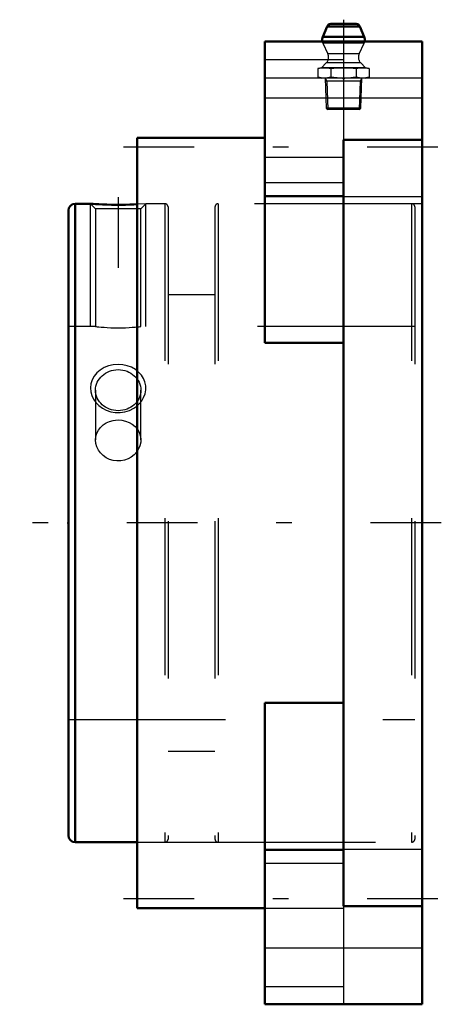
# Model space of a CAD drawing. Units: inches. Extents: x -2.56 to 0.12, y -3.06 to 3.2.
import ezdxf

# ---------------------------------------------------------------- set-up
doc = ezdxf.new("R2010")
doc.units = ezdxf.units.IN
doc.header["$MEASUREMENT"] = 0
doc.linetypes.add('Center', pattern=[1.5, 0.45, -0.5, 0.05, -0.5])
doc.linetypes.add('Dashed', pattern=[2, 1, -1])
for name, color, linetype, lineweight in [('AM_4', 7, 'Continuous', 50), ('AM_5', 3, 'Continuous', 25), ('AM_7', 7, 'Center', 25), ('AM_9', 6, 'Dashed', 25), ('ConnectionPoints', 7, 'Continuous', 50)]:
    doc.layers.add(name, color=color, linetype=linetype, lineweight=lineweight)

# ---------------------------------------------------------------- blocks, each defined once
blk = doc.blocks.new('2_405020c_Inch_0_in_048059_2')
at = {"layer": 'AM_4'}
for p, q in [((-0.6038, 3.1598), (-0.632, 3.0935)), ((-0.3962, 3.1598), (-0.6038, 3.1598)), ((-0.4192, 3.175), (-0.5808, 3.175)), ((-0.368, 3.0935), (-0.3962, 3.1598)), ((-0.368, 3.0935), (-0.632, 3.0935))]:
    blk.add_line(p, q, dxfattribs=at)
for centre, radius, start, end in [((-0.5808, 3.15), 0.025, 90, 157), ((-0.4192, 3.15), 0.025, 23, 90), ((-0.5859, 3.074), 0.05, 157, 193.24433), ((-0.4141, 3.074), 0.05, 346.75567, 23)]:
    blk.add_arc(centre, radius, start, end, dxfattribs=at)
at = {"layer": 'AM_5'}
for p, q in [((-0.6163, 2.83), (-0.6058, 2.8117)), ((-0.3837, 2.83), (-0.3942, 2.8117)), ((-0.3842, 2.8117), (-0.6158, 2.8117)), ((-0.6058, 2.8117), (-0.6001, 2.63)), ((-0.3942, 2.8117), (-0.3999, 2.63))]:
    blk.add_line(p, q, dxfattribs=at)
at = {"layer": 'AM_7'}
blk.add_line((-0.5, 3.2022), (-0.5, 2.6027), dxfattribs=at)
at = {"layer": 'AM_9'}
for p, q in [((-0.6312, 3.0528), (-0.5994, 2.9845)), ((-0.3688, 3.0528), (-0.6312, 3.0528)), ((-0.4006, 2.9845), (-0.3688, 3.0528)), ((-0.4006, 2.9845), (-0.5994, 2.9845)), ((-0.6407, 2.8967), (-0.6624, 2.8908)), ((-0.6624, 2.8908), (-0.6624, 2.8358)), ((-0.6093, 2.928), (-0.6407, 2.8967)), ((-0.3594, 2.8967), (-0.6407, 2.8967)), ((-0.3907, 2.928), (-0.6093, 2.928)), ((-0.5812, 2.8908), (-0.5812, 2.8358)), ((-0.4188, 2.8908), (-0.4188, 2.8358)), ((-0.3594, 2.8967), (-0.3907, 2.928)), ((-0.3376, 2.8908), (-0.3594, 2.8967)), ((-0.3376, 2.8908), (-0.3376, 2.8358)), ((-0.6624, 2.8358), (-0.6407, 2.83)), ((-0.6163, 2.83), (-0.6104, 2.6403)), ((-0.3896, 2.6403), (-0.3837, 2.83)), ((-0.3594, 2.83), (-0.3376, 2.8358)), ((-0.6104, 2.6403), (-0.6001, 2.63)), ((-0.3896, 2.6403), (-0.6104, 2.6403)), ((-0.3999, 2.63), (-0.3896, 2.6403)), ((-0.3999, 2.63), (-0.6001, 2.63))]:
    blk.add_line(p, q, dxfattribs=at)
for points in [[(-0.6624, 2.8908), (-0.6422, 2.8951), (-0.6218, 2.8967)], [(-0.6218, 2.8967), (-0.6015, 2.8951), (-0.5812, 2.8908)], [(-0.5812, 2.8908), (-0.5408, 2.8951), (-0.5, 2.8967)], [(-0.5, 2.8967), (-0.4688, 2.8958), (-0.4377, 2.8931), (-0.4188, 2.8908)], [(-0.4188, 2.8908), (-0.3986, 2.8951), (-0.3782, 2.8967)], [(-0.3782, 2.8967), (-0.3579, 2.8951), (-0.3376, 2.8908)], [(-0.6218, 2.83), (-0.6421, 2.8315), (-0.6624, 2.8358)], [(-0.5812, 2.8358), (-0.6014, 2.8316), (-0.6218, 2.83)], [(-0.5, 2.83), (-0.5406, 2.8315), (-0.5812, 2.8358)], [(-0.4188, 2.8358), (-0.4377, 2.8335), (-0.4688, 2.8309), (-0.5, 2.83)], [(-0.3782, 2.83), (-0.3985, 2.8315), (-0.4188, 2.8358)], [(-0.3376, 2.8358), (-0.3578, 2.8316), (-0.3782, 2.83)]]:
    blk.add_lwpolyline(points, dxfattribs=at)
for centre, start, end in [((-0.5859, 3.074), 193.24433, 205), ((-0.4141, 3.074), 335, 346.75567), ((-0.6447, 2.9633), 315, 25), ((-0.3553, 2.9633), 155, 225)]:
    blk.add_arc(centre, 0.05, start, end, dxfattribs=at)
blk = doc.blocks.new('3_421251_0_in_048059_2')
at = {"layer": 'AM_4'}
for p, q in [((-2.1091, 2.0312), (-2.2059, 2.0312)), ((-2.2059, 2.0312), (-2.2059, -2.0312)), ((-2.25, 1.9872), (-2.25, -1.9872)), ((-2.2059, -2.0312), (-1.8125, -2.0312))]:
    blk.add_line(p, q, dxfattribs=at)
blk.add_lwpolyline([(-1.8124, 2.0275), (-1.833, 2.0265), (-1.8584, 2.0255), (-1.886, 2.0247), (-1.9157, 2.0243), (-1.9458, 2.0242), (-1.9764, 2.0246), (-2.0051, 2.0254), (-2.0325, 2.0265), (-2.056, 2.0276), (-2.0764, 2.0289), (-2.0915, 2.0299), (-2.1025, 2.0307), (-2.108, 2.0312), (-2.1091, 2.0312)], dxfattribs=at)
for centre, start, end in [((-2.2059, 1.9872), 90, 180), ((-2.2059, -1.9872), 180, 270)]:
    blk.add_arc(centre, 0.0441, start, end, dxfattribs=at)
at = {"layer": 'AM_5'}
for p, q in [((-2.1091, 1.25), (-2.1091, 2.0312)), ((-1.7569, 1.25), (-1.7569, 2.0312))]:
    blk.add_line(p, q, dxfattribs=at)
at = {"layer": 'AM_7'}
blk.add_line((-1.933, 2.0733), (-1.933, 1.1484), dxfattribs=at)
at = {"layer": 'AM_9'}
for p, q in [((-2.1091, 2.0312), (-2.0771, 1.9992)), ((-1.7569, 2.0312), (-1.8124, 2.0275)), ((-1.7889, 1.9992), (-1.7569, 2.0312)), ((-1.636, 2.0312), (-1.7569, 2.0312)), ((-1.636, 2.0312), (-1.636, -2.0312)), ((-1.616, 2.0112), (-1.616, -2.0113)), ((-1.3174, 2.0112), (-1.3174, -2.0113)), ((-0.0669, 2.0312), (-1.2974, 2.0312)), ((-1.2974, 2.0312), (-1.2974, -2.0312)), ((-0.0669, 2.0312), (-0.0669, -2.0312)), ((-0.0469, 2.0112), (-0.0469, -2.0113)), ((-2.0771, 1.9992), (-2.0771, 1.25)), ((-1.7889, 1.9992), (-2.0771, 1.9992)), ((-1.7889, 1.25), (-1.7889, 1.9992)), ((-1.3174, 1.4509), (-1.616, 1.4509)), ((-2.0771, 1.25), (-2.25, 1.25)), ((-0.0469, 1.25), (-1.7889, 1.25)), ((-2.0771, 0.8449), (-2.0771, 0.5283)), ((-1.7889, 0.5282), (-1.7889, 0.8449)), ((-2.25, -1.25), (-0.0469, -1.25)), ((-1.616, -1.4509), (-1.3174, -1.4509)), ((-1.8125, -2.0312), (-1.636, -2.0312)), ((-1.2974, -2.0312), (-0.0669, -2.0312))]:
    blk.add_line(p, q, dxfattribs=at)
for points in [[(-2.0771, 1.25), (-2.0769, 1.25), (-2.0735, 1.2496), (-2.0663, 1.2488), (-2.0551, 1.2477), (-2.0408, 1.2463), (-2.0231, 1.2449), (-2.0032, 1.2436), (-1.9807, 1.2426), (-1.9575, 1.2419), (-1.933, 1.2417), (-1.9092, 1.2419), (-1.8855, 1.2426), (-1.8638, 1.2436), (-1.8434, 1.2449), (-1.826, 1.2463), (-1.8111, 1.2476), (-1.8001, 1.2488), (-1.7925, 1.2496), (-1.7898, 1.2499), (-1.7889, 1.25)], [(-1.7988, 0.758), (-1.7833, 0.777), (-1.771, 0.7979), (-1.7618, 0.8225), (-1.7573, 0.8481), (-1.7577, 0.873), (-1.7627, 0.8973), (-1.7721, 0.9202), (-1.7855, 0.9413), (-1.8031, 0.9605), (-1.8238, 0.9768), (-1.8483, 0.9905), (-1.8749, 1.0004), (-1.9041, 1.0067), (-1.934, 1.0087), (-1.9646, 1.0063), (-1.9942, 0.9995), (-2.0221, 0.9884), (-2.0474, 0.9732), (-2.0688, 0.9547), (-2.0863, 0.9331), (-2.0987, 0.9098), (-2.1065, 0.8848), (-2.1091, 0.8599), (-2.107, 0.8347), (-2.1004, 0.8106), (-2.0895, 0.7876), (-2.0745, 0.7662), (-2.0559, 0.7472), (-2.0335, 0.7307), (-2.0085, 0.7176), (-1.9805, 0.7082), (-1.9513, 0.7031), (-1.9208, 0.7026), (-1.8906, 0.7069), (-1.8614, 0.716), (-1.8343, 0.7295), (-1.8155, 0.7427), (-1.7988, 0.758)], [(-2.0771, 0.5283), (-2.0771, 0.5283), (-2.075, 0.55), (-2.069, 0.5709), (-2.0592, 0.5905), (-2.0459, 0.6081), (-2.0292, 0.6235), (-2.0099, 0.6362), (-1.9883, 0.6459), (-1.9651, 0.6522), (-1.9492, 0.6546), (-1.933, 0.6553)], [(-1.933, 0.6553), (-1.9089, 0.6536), (-1.8855, 0.6484), (-1.8634, 0.6399), (-1.8433, 0.6283), (-1.8257, 0.6138), (-1.8123, 0.5986)], [(-1.8123, 0.5986), (-1.8111, 0.5969), (-1.7999, 0.5778), (-1.7925, 0.5571), (-1.7891, 0.5355), (-1.7889, 0.5283)], [(-1.8122, 0.4561), (-1.8154, 0.4517), (-1.8309, 0.4344), (-1.8495, 0.4196), (-1.8704, 0.4078), (-1.8931, 0.3996), (-1.9169, 0.395), (-1.9411, 0.3944), (-1.9651, 0.3976), (-1.988, 0.4046), (-2.0095, 0.4151), (-2.0288, 0.4288), (-2.0455, 0.4453), (-2.059, 0.4641), (-2.069, 0.4847), (-2.075, 0.5063), (-2.0771, 0.5283)], [(-1.7889, 0.5283), (-1.7898, 0.5135), (-1.7946, 0.4919), (-1.8031, 0.4711), (-1.8122, 0.4561)]]:
    blk.add_lwpolyline(points, dxfattribs=at)
for centre, start, end in [((-1.636, 2.0112), 0, 90), ((-1.2974, 2.0112), 90, 180), ((-0.0669, 2.0112), 0, 90), ((-1.636, -2.0113), 270, 0), ((-1.2974, -2.0113), 180, 270), ((-0.0669, -2.0113), 270, 0)]:
    blk.add_arc(centre, 0.02, start, end, dxfattribs=at)
blk.add_ellipse((-1.933, 0.8449), major_axis=(-0.1441, 0), ratio=0.906308, dxfattribs=at)
blk = doc.blocks.new('4_048059B_0_in_048059_2')
at = {"layer": 'AM_4'}
for p, q in [((-1, 1.1452), (-1, 3.0625)), ((-1, 3.0625), (0, 3.0625)), ((0, -3.0625), (0, 3.0625)), ((-1, 2.45), (-1.8125, 2.45)), ((-1.8125, 2.45), (-1.8125, -2.45)), ((-0.5, -2.4375), (-0.5, 2.4375)), ((-0.5, 2.4375), (0, 2.4375)), ((-1, 2.079), (-0.5, 2.079)), ((-0.5, 1.1452), (-1, 1.1452)), ((-1, -3.0625), (-1, -1.1452)), ((-1, -1.1452), (-0.5, -1.1452)), ((-1, -2.079), (-0.5, -2.079)), ((-0.5, -2.4375), (0, -2.4375)), ((-1.8125, -2.45), (-1, -2.45)), ((-1, -3.0625), (0, -3.0625))]:
    blk.add_line(p, q, dxfattribs=at)
at = {"layer": 'AM_7'}
for p, q in [((0.1, 2.3906), (-2.1, 2.3906)), ((0.1219, 0), (-2.5594, 0)), ((0.1, -2.3906), (-2.1, -2.3906))]:
    blk.add_line(p, q, dxfattribs=at)
at = {"layer": 'AM_9'}
for p, q in [((-0.5, 3.0625), (-0.5, 2.4375)), ((-1, 2.9495), (-0.5, 2.9495)), ((0, 2.83), (-1, 2.83)), ((0, 2.7031), (-1, 2.7031)), ((-1, 2.3273), (-0.5, 2.3273)), ((-1, 2.1659), (-0.5, 2.1659)), ((-1, 2.0781), (0, 2.0781)), ((0, 2.0312), (-1.8125, 2.0312)), ((-1.8125, -2.0312), (0, -2.0312)), ((0, -2.0781), (-1, -2.0781)), ((-0.5, -2.1659), (-1, -2.1659)), ((-0.5, -2.4375), (-0.5, -3.0625)), ((-1, -2.45), (-0.5, -2.45)), ((-1, -2.7031), (0, -2.7031)), ((-1, -2.9495), (-0.5, -2.9495))]:
    blk.add_line(p, q, dxfattribs=at)
blk = doc.blocks.new('1_048059_2')
for name in ['2_405020c_Inch_0_in_048059_2', '4_048059B_0_in_048059_2', '3_421251_0_in_048059_2']:
    blk.add_blockref(name, (0, 0))

msp = doc.modelspace()

# ---------------------------------------------------------------- linework, layer by layer
at = {"layer": 'ConnectionPoints'}
for p in [(-0.5, 2.83), (-2.25, 0), (-2.25, 0)]:
    msp.add_point(p, dxfattribs=at)

# ---------------------------------------------------------------- block references
msp.add_blockref('1_048059_2', (0, 0))

doc.saveas('drawing.dxf')
